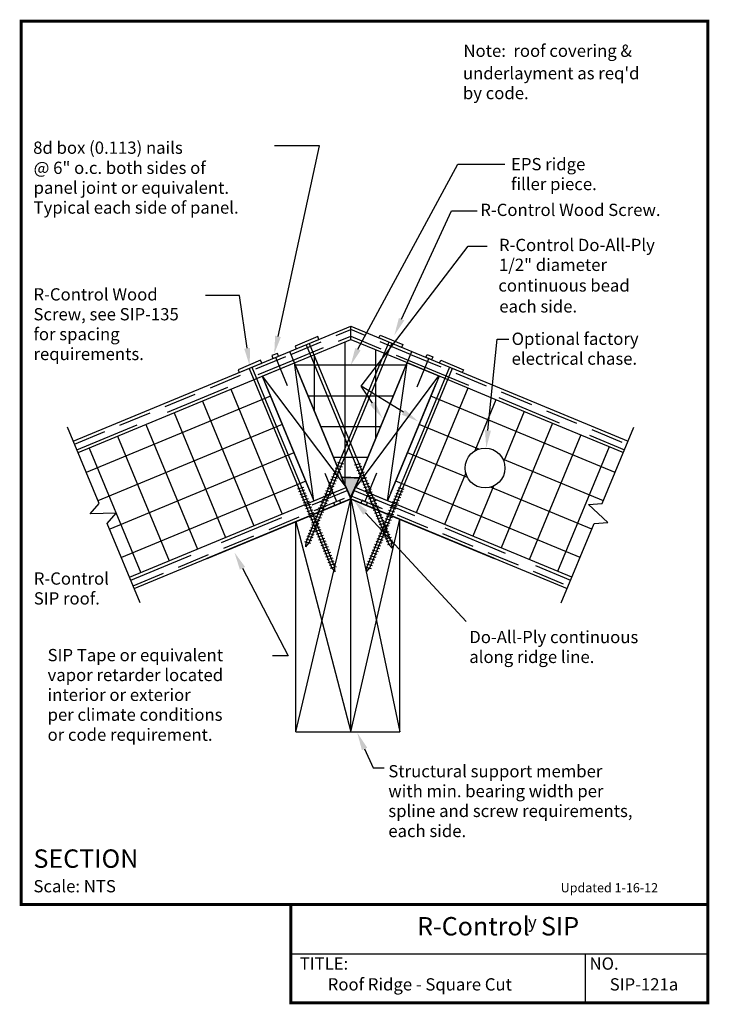
# Model space of a CAD drawing. Units: inches. Extents: x -0.01 to 5.26, y -0.01 to 7.51.
import ezdxf
from ezdxf.enums import TextEntityAlignment as Align

# ---------------------------------------------------------------- set-up
doc = ezdxf.new("R2010")
doc.units = ezdxf.units.IN
doc.header["$MEASUREMENT"] = 0
doc.linetypes.add('DASHED', pattern=[0.75, 0.5, -0.25])
doc.linetypes.add('DASHED2', pattern=[0.375, 0.25, -0.125])
for name, color, linetype in [('PRESENTATION', 7, 'CONTINUOUS'), ('R-CONTROL', 7, 'CONTINUOUS'), ('REVISIONS', 7, 'CONTINUOUS'), ('TEXT', 7, 'CONTINUOUS')]:
    doc.layers.add(name, color=color, linetype=linetype)
doc.styles.add('ROMAND', font='ROMAND', dxfattribs={"height": 0.1875})
doc.styles.add('ROMANS', font='ROMANS', dxfattribs={"height": 0.125})
doc.styles.add('SYASTRO', font='SYASTRO', dxfattribs={"height": 0.125})
doc.linetypes.add('ZIGZAG', pattern='A,0.0001,-0.2,[131,ltypeshp.shx,S=0.2,R=0,X=-0.2,Y=0],-0.4,[131,ltypeshp.shx,S=0.2,R=180,X=0.2,Y=0],-0.2', length=0.8001)

# ---------------------------------------------------------------- blocks, each defined once
blk = doc.blocks.new('SCREW')
at = {"layer": 'R-CONTROL', "color": 7, "linetype": 'Continuous'}
for p, q in [((-0.5, 0.125), (0.5, 0.125)), ((-0.5, 0), (-0.5, 0.125)), ((0.5, 0), (-0.5, 0)), ((-0.062, 0), (-0.062, -8.812)), ((0.062, 0), (0.062, -8.812)), ((0.5, 0.125), (0.5, 0)), ((-0.124, -5.33), (0.124, -5.295)), ((-0.124, -5.455), (0.124, -5.42)), ((-0.124, -5.58), (0.124, -5.545)), ((-0.124, -5.705), (0.124, -5.67)), ((-0.124, -5.83), (0.124, -5.795)), ((-0.124, -5.955), (0.124, -5.92)), ((-0.124, -6.08), (0.124, -6.045)), ((-0.124, -6.205), (0.124, -6.17)), ((-0.124, -6.33), (0.124, -6.295)), ((-0.124, -6.455), (0.124, -6.42)), ((-0.124, -6.58), (0.124, -6.545)), ((-0.124, -6.705), (0.124, -6.67)), ((-0.124, -6.83), (0.124, -6.795)), ((-0.124, -6.955), (0.124, -6.92)), ((-0.124, -7.08), (0.124, -7.045)), ((-0.124, -7.205), (0.124, -7.17)), ((-0.124, -7.33), (0.124, -7.295)), ((-0.124, -7.455), (0.124, -7.42)), ((-0.124, -7.58), (0.124, -7.545)), ((-0.124, -7.705), (0.124, -7.67)), ((-0.124, -7.83), (0.124, -7.795)), ((-0.124, -7.955), (0.124, -7.92)), ((-0.124, -8.08), (0.124, -8.045)), ((-0.124, -8.205), (0.124, -8.17)), ((-0.124, -8.33), (0.124, -8.295)), ((-0.124, -8.455), (0.124, -8.42)), ((-0.124, -8.58), (0.124, -8.545)), ((-0.124, -8.705), (0.124, -8.67)), ((-0.124, -8.83), (0.124, -8.795)), ((0, -9), (-0.062, -8.812)), ((0, -9), (0.062, -8.812))]:
    blk.add_line(p, q, dxfattribs=at)

msp = doc.modelspace()

# ---------------------------------------------------------------- hatches: boundary and pattern name
at = {"layer": 'TEXT', "linetype": 'Continuous'}
msp.add_hatch(color=1, dxfattribs=at).paths.add_polyline_path([(2.5779, 4.0076), (2.4541, 4.009), (2.5195, 3.8593)])

# ---------------------------------------------------------------- linework, layer by layer
at = {"layer": 'PRESENTATION', "color": 5, "linetype": 'Continuous', "const_width": 0.0234}
msp.add_lwpolyline([(0, 0.75), (5.25, 0.75), (5.25, 7.5), (0, 7.5)], close=True, dxfattribs=at)
msp.add_lwpolyline([(2.0625, 0.75), (2.0625, 0), (5.25, 0), (5.25, 0.75)], dxfattribs=at)
at = {"layer": 'PRESENTATION', "color": 1}
for points in [[(2.0625, 0.375), (5.25, 0.375)], [(4.3125, 0.375), (4.3125, 0)]]:
    msp.add_lwpolyline(points, dxfattribs=at)
at = {"layer": 'R-CONTROL', "color": 34, "linetype": 'DASHED2'}
for p, q in [((2.0621, 4.9542), (2.5195, 5.1437)), ((2.977, 4.9542), (2.5195, 5.1437)), ((2.08, 4.9109), (2.5195, 5.093)), ((2.5195, 5.093), (2.959, 4.9109))]:
    msp.add_line(p, q, dxfattribs=at)
at = {"layer": 'R-CONTROL', "color": 34, "linetype": 'Continuous'}
for p, q in [((2.5195, 5.0676), (2.5195, 5.1691)), ((2.5203, 3.8518), (2.9508, 4.8911)), ((2.2383, 3.8349), (2.089, 4.8893)), ((2.5195, 3.8499), (2.089, 4.8893)), ((2.8008, 3.8349), (2.9501, 4.8893)), ((1.8436, 4.7877), (2.4837, 3.9365)), ((1.8436, 4.7877), (2.2383, 3.8349)), ((3.1906, 4.7897), (2.5554, 3.9365)), ((3.1954, 4.7877), (2.8008, 3.8349)), ((2.1004, 2.0712), (2.5195, 3.8499)), ((2.5195, 2.0712), (2.5195, 3.8499)), ((2.5195, 3.8499), (2.8945, 2.0712)), ((2.5195, 2.0712), (2.8945, 3.6946)), ((2.8945, 2.0712), (2.8945, 3.6946)), ((2.1004, 2.0712), (2.1004, 3.6763)), ((2.1004, 3.6763), (2.5195, 2.0712))]:
    msp.add_line(p, q, dxfattribs=at)
at = {"layer": 'R-CONTROL', "color": 253, "linetype": 'Continuous'}
for p, q in [((2.4743, 5.0489), (2.4743, 3.9592)), ((2.7087, 4.9893), (2.7087, 4.3065)), ((2.2399, 4.9518), (2.2399, 4.525)), ((2.9424, 4.8707), (2.0967, 4.8707)), ((1.6018, 4.6875), (1.9964, 3.7347)), ((3.4139, 4.6972), (3.0192, 3.7444)), ((1.9064, 4.6361), (0.4971, 4.0523)), ((1.3852, 4.5978), (1.7799, 3.645)), ((1.3852, 4.5978), (1.7799, 3.645)), ((2.8453, 4.6363), (2.1938, 4.6363)), ((4.542, 4.0523), (3.1326, 4.6361)), ((3.6304, 4.6075), (3.4685, 4.2167)), ((3.8469, 4.5178), (3.6899, 4.1387)), ((1.1687, 4.5081), (1.5633, 3.5553)), ((1.1687, 4.5081), (1.5633, 3.5553)), ((1.9961, 4.4195), (0.5867, 3.8358)), ((0.9522, 4.4184), (1.3468, 3.4656)), ((0.9522, 4.4184), (1.3468, 3.4656)), ((2.7482, 4.402), (2.2909, 4.402)), ((3.499, 4.2307), (3.0429, 4.4195)), ((4.0635, 4.4281), (3.6688, 3.4753)), ((0.7356, 4.3287), (1.1303, 3.3759)), ((4.28, 4.3384), (3.8854, 3.3857)), ((0.5191, 4.239), (0.9137, 3.2863)), ((4.4965, 4.2487), (4.1019, 3.296)), ((2.0858, 4.203), (0.6764, 3.6192)), ((2.6511, 4.1676), (2.3879, 4.1676)), ((3.4132, 4.0125), (2.9533, 4.203)), ((4.4523, 3.8358), (3.6831, 4.1544)), ((3.3989, 4.0487), (3.2357, 3.6547)), ((2.1755, 3.9865), (0.7661, 3.4027)), ((4.2729, 3.4027), (2.8636, 3.9865)), ((3.6107, 3.9474), (3.4523, 3.565)), ((4.3626, 3.6192), (3.5895, 3.9395))]:
    msp.add_line(p, q, dxfattribs=at)
at = {"layer": 'R-CONTROL', "color": 42}
for p, q in [((0.3984, 4.2905), (2.0531, 4.9759)), ((2.9859, 4.9759), (4.6407, 4.2905)), ((2.9508, 4.8911), (3.9335, 4.4819)), ((0.4343, 4.2039), (2.089, 4.8893)), ((3.9335, 4.4819), (4.6048, 4.2039)), ((0.8289, 3.2511), (2.4837, 3.9365)), ((4.2102, 3.2511), (2.5554, 3.9365)), ((0.8648, 3.1645), (2.5195, 3.8499)), ((2.5195, 3.8499), (4.1743, 3.1645))]:
    msp.add_line(p, q, dxfattribs=at)
at = {"layer": 'R-CONTROL', "color": 42, "linetype": 'DASHED2'}
for p, q in [((0.4074, 4.2688), (2.0621, 4.9542)), ((2.977, 4.9542), (4.6317, 4.2688)), ((0.8558, 3.1862), (2.5106, 3.8716)), ((2.5285, 3.8716), (4.1832, 3.1862))]:
    msp.add_line(p, q, dxfattribs=at)
at = {"layer": 'R-CONTROL', "color": 42, "linetype": 'DASHED'}
for p, q in [((0.4253, 4.2255), (2.08, 4.9109)), ((2.08, 4.9109), (2.08, 4.9109)), ((2.959, 4.9109), (4.6138, 4.2255)), ((0.8379, 3.2295), (2.4926, 3.9149)), ((2.5464, 3.9149), (4.2012, 3.2295))]:
    msp.add_line(p, q, dxfattribs=at)
at = {"layer": 'R-CONTROL', "color": 7, "linetype": 'Continuous'}
for p, q in [((1.959, 4.9623), (1.9162, 4.9446)), ((1.9162, 4.9446), (1.9252, 4.9229)), ((1.9252, 4.9229), (1.9463, 4.9317)), ((1.9463, 4.9317), (1.968, 4.9406)), ((2.036, 4.7151), (1.9463, 4.9317)), ((1.968, 4.9406), (1.959, 4.9623)), ((3.0266, 4.7054), (3.1163, 4.9219)), ((3.0947, 4.9309), (3.1036, 4.9525)), ((3.1163, 4.9219), (3.0947, 4.9309)), ((3.1036, 4.9525), (3.1465, 4.9348)), ((3.1375, 4.9131), (3.1163, 4.9219)), ((3.1465, 4.9348), (3.1375, 4.9131)), ((0.5957, 3.8141), (0.3535, 4.3988)), ((4.4433, 3.8141), (4.6855, 4.3988)), ((2.3216, 4.047), (2.4112, 3.8304)), ((2.7175, 4.047), (2.6278, 3.8304)), ((2.4112, 3.8304), (2.4329, 3.8394)), ((2.4329, 3.8394), (2.4419, 3.8178)), ((2.6062, 3.8394), (2.5972, 3.8178)), ((2.6278, 3.8304), (2.6062, 3.8394)), ((0.527, 3.7349), (0.5957, 3.8141)), ((2.3901, 3.8217), (2.4112, 3.8304)), ((2.3991, 3.8), (2.3901, 3.8217)), ((2.4419, 3.8178), (2.3991, 3.8)), ((2.5972, 3.8178), (2.64, 3.8)), ((2.649, 3.8217), (2.6278, 3.8304)), ((2.64, 3.8), (2.649, 3.8217)), ((4.3388, 3.8067), (4.4433, 3.8141)), ((4.4851, 3.67), (4.3388, 3.8067)), ((0.7272, 3.7417), (0.527, 3.7349)), ((0.6585, 3.6625), (0.7272, 3.7417)), ((0.9096, 3.0562), (0.6585, 3.6625)), ((4.1294, 3.0562), (4.3806, 3.6625)), ((4.3806, 3.6625), (4.4851, 3.67))]:
    msp.add_line(p, q, dxfattribs=at)
at = {"layer": 'R-CONTROL', "color": 34}
msp.add_line((2.1004, 2.0712), (2.8945, 2.0712), dxfattribs=at)
at = {"layer": 'R-CONTROL', "color": 1, "linetype": 'ZIGZAG', "lineweight": 50, "ltscale": 0.05, "const_width": 0.0117}
for points in [[(2.1062, 4.8477), (2.4515, 4.014)], [(2.9271, 4.8338), (2.5818, 4.0002)], [(1.8639, 4.7386), (2.2093, 3.905)], [(3.1705, 4.7276), (2.8252, 3.8939)], [(2.4493, 4.0158), (2.5184, 3.8619), (2.585, 4.0102), (2.4493, 4.0158)]]:
    msp.add_lwpolyline(points, dxfattribs=at)
at = {"layer": 'R-CONTROL', "color": 1, "linetype": 'Continuous', "const_width": 0.0117}
for points in [[(2.5195, 3.8499), (1.4172, 3.3933)], [(2.5177, 3.8507), (3.62, 3.3941)]]:
    msp.add_lwpolyline(points, dxfattribs=at)
at = {"layer": 'R-CONTROL', "color": 253, "linetype": 'Continuous'}
msp.add_circle((3.5468, 4.0859), 0.1525, dxfattribs=at)
at = {"layer": 'TEXT', "linetype": 'Continuous'}
for p, q in [((2.2817, 6.547), (1.9369, 6.547)), ((1.9637, 5.0919), (2.2817, 6.5471)), ((2.5748, 4.9939), (3.3394, 6.4089)), ((3.3394, 6.4089), (3.6986, 6.4089)), ((2.9086, 5.2236), (3.2908, 6.0504)), ((3.2908, 6.0504), (3.4863, 6.0504)), ((2.5986, 4.7126), (3.4176, 5.7814)), ((3.4176, 5.7814), (3.5641, 5.7814)), ((2.6257, 1.9396), (2.6912, 1.7955)), ((2.6912, 1.7955), (2.7762, 1.7955))]:
    msp.add_line(p, q, dxfattribs=at)
at = {"layer": 'TEXT', "color": 7, "linetype": 'Continuous'}
for p, q in [((1.6698, 5.4054), (1.4088, 5.4054)), ((1.7277, 5.0008), (1.6698, 5.4054)), ((3.5691, 4.3724), (3.6388, 5.0712)), ((3.6388, 5.0712), (3.7285, 5.0712)), ((2.9221, 4.5125), (2.5986, 4.7126)), ((2.6859, 4.5809), (2.5986, 4.7126)), ((2.6314, 3.7442), (3.4017, 2.9121)), ((1.6919, 3.3203), (2.0405, 2.6515)), ((2.0405, 2.6515), (1.9222, 2.6515))]:
    msp.add_line(p, q, dxfattribs=at)
at = {"layer": 'TEXT', "color": 34, "linetype": 'Continuous'}
for p, q in [((2.0531, 4.9759), (2.5195, 5.1691)), ((2.5195, 5.1691), (2.9859, 4.9759)), ((2.089, 4.8893), (2.5195, 5.0676)), ((2.5195, 5.0676), (2.9508, 4.8911)), ((1.8436, 4.7877), (2.089, 4.8893)), ((2.9501, 4.8893), (3.1973, 4.7869)), ((2.2383, 3.8349), (2.4837, 3.9365)), ((2.8008, 3.8349), (2.5554, 3.9366))]:
    msp.add_line(p, q, dxfattribs=at)
at = {"layer": 'TEXT', "color": 42, "linetype": 'Continuous'}
for p, q in [((2.089, 4.8893), (2.0531, 4.9759)), ((2.9501, 4.8893), (2.9859, 4.9759))]:
    msp.add_line(p, q, dxfattribs=at)
at = {"layer": 'TEXT', "color": 7, "linetype": 'Continuous'}
for points in [[(2.9291, 5.2144), (2.8881, 5.2328), (2.8533, 5.1005)], [(1.9857, 5.0871), (1.9417, 5.0967), (1.9349, 4.96)], [(1.75, 5.004), (1.7055, 4.9976), (1.7469, 4.8671)], [(2.5954, 4.9847), (2.5543, 5.0031), (2.5195, 4.8707)], [(2.7047, 4.5933), (2.6672, 4.5685), (2.7606, 4.4684)], [(2.934, 4.5316), (2.9103, 4.4934), (3.037, 4.4415)], [(3.5915, 4.3702), (3.5467, 4.3747), (3.5557, 4.2381)], [(2.6479, 3.7595), (2.6148, 3.7289), (2.5396, 3.8433)], [(1.6718, 3.3101), (1.7119, 3.3305), (1.6306, 3.4406)], [(2.6052, 1.9303), (2.6462, 1.9489), (2.5698, 2.0625)]]:
    msp.add_solid(points, dxfattribs=at)

# ---------------------------------------------------------------- block references
at = {"layer": 'R-CONTROL', "color": 7, "linetype": 'Continuous', "yscale": 0.1875, "zscale": 0.1875}
for p, xscale, rotation in [((2.822, 5.0438), 0.1875, 337.4794343971038), ((2.1901, 5.0326), -0.1875, 22.52056560289657), ((1.7533, 4.8517), -0.1875, 22.52056560289657), ((3.2858, 4.8517), 0.1875, 337.4794343971038)]:
    msp.add_blockref('SCREW', p, dxfattribs=dict(at, xscale=xscale, rotation=rotation))

# ---------------------------------------------------------------- texts
at = {"layer": 'PRESENTATION', "color": 1, "style": 'ROMANS'}
msp.add_text('R-Control  SIP', height=0.140625, dxfattribs=at).set_placement((3.6467, 0.5665), align=Align.MIDDLE)
at = {"layer": 'PRESENTATION', "color": 1}
for s, height, style, p in [('y', 0.0938, 'SYASTRO', (3.8748, 0.5703)), ('TITLE:', 0.09375, 'ROMANS', (2.1294, 0.2527)), ('NO.', 0.09375, 'ROMANS', (4.3456, 0.2527))]:
    msp.add_text(s, height=height, dxfattribs=dict(at, style=style)).set_placement(p)
at = {"layer": 'PRESENTATION', "color": 1, "linetype": 'Continuous', "style": 'ROMANS'}
for s, p in [('Roof Ridge - Square Cut', (2.3438, 0.0938)), ('SIP-121a', (4.5, 0.0938))]:
    msp.add_text(s, height=0.09375, dxfattribs=at).set_placement(p)
at = {"layer": 'REVISIONS', "linetype": 'Continuous', "style": 'ROMANS'}
msp.add_text('Updated 1-16-12', height=0.070312, dxfattribs=at).set_placement((4.125, 0.8438))
at = {"layer": 'TEXT', "color": 7, "linetype": 'Continuous', "style": 'ROMANS'}
for s, p in [('Note:  roof covering &', (3.3816, 7.2275)), ("underlayment as req'd", (3.3776, 7.056)), ('by code.', (3.3776, 6.9043)), ('8d box (0.113) nails', (0.0915, 6.4868)), ('@ 6" o.c. both sides of ', (0.0947, 6.333)), ('EPS ridge', (3.7455, 6.3611)), ('panel joint or equivalent.', (0.0947, 6.1812)), ('filler piece.', (3.7455, 6.2093)), ('Typical each side of panel.', (0.0947, 6.0295)), ('1/2" diameter', (3.6533, 5.5918)), ('continuous bead', (3.6483, 5.4342)), ('R-Control Wood', (0.0938, 5.3661)), ('each side.', (3.6558, 5.2742)), ('Screw, see SIP-135', (0.0938, 5.2143)), ('for spacing', (0.0938, 5.0625)), ('Optional factory', (3.75, 5.0268)), ('requirements.', (0.0938, 4.9107)), ('electrical chase.', (3.75, 4.875)), ('R-Control', (0.0963, 3.1947)), ('SIP roof.', (0.0963, 3.043)), ('Do-All-Ply continuous', (3.4264, 2.7479)), ('SIP Tape or equivalent', (0.2018, 2.6098)), ('along ridge line.', (3.4264, 2.5961)), ('vapor retarder located', (0.2018, 2.458)), ('interior or exterior', (0.2018, 2.3062)), ('per climate conditions', (0.2018, 2.1545)), ('or code requirement.', (0.2018, 2.0016)), ('Structural support member', (2.8073, 1.7227)), ('with min. bearing width per', (2.8073, 1.5709)), ('spline and screw requirements,', (2.8073, 1.4192)), ('each side.', (2.8073, 1.2659))]:
    msp.add_text(s, height=0.09375, dxfattribs=at).set_placement(p)
at = {"layer": 'TEXT', "linetype": 'Continuous', "style": 'ROMANS'}
for s, p in [('R-Control Wood Screw.', (3.5104, 6.0118)), ('R-Control Do-All-Ply', (3.6533, 5.7436))]:
    msp.add_text(s, height=0.09375, dxfattribs=at).set_placement(p)
at = {"layer": 'TEXT', "color": 1, "linetype": 'Continuous'}
for s, height, style, p in [('%%uSECTION ', 0.140625, 'ROMAND', (0.0938, 1.0312)), ('Scale: NTS', 0.09375, 'ROMANS', (0.0938, 0.8438))]:
    msp.add_text(s, height=height, dxfattribs=dict(at, style=style)).set_placement(p)

doc.saveas('drawing.dxf')
